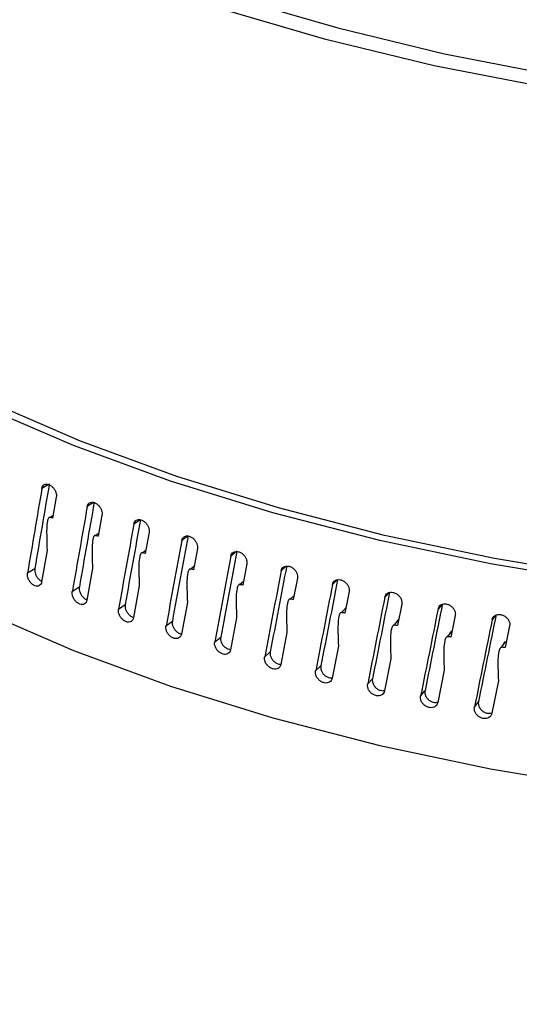
# Model space of a CAD drawing. Extents: x 14.6 to 25.9, y 4.2 to 12.7.
# Drawn here: x 17 to 17.1, y 8.2 to 8.3 of the extents above; entities that cross this region are included whole.
import ezdxf

# ---------------------------------------------------------------- set-up
doc = ezdxf.new("R2010")
doc.units = 0
doc.header["$LTSCALE"] = 0.2
doc.header["$MEASUREMENT"] = 0
doc.linetypes.add('SLD-SOLID', pattern=[0])
doc.layers.get('0').update_dxf_attribs({"linetype": 'CONTINUOUS'})

# ---------------------------------------------------------------- blocks, each defined once
blk = doc.blocks.new('A$C1AF80500')
at = {"color": 7, "linetype": 'SLD-SOLID'}
for p, q in [((0.94432, 3.76994), (0.9435, 3.76945)), ((0.94529, 3.76835), (0.94484, 3.76573)), ((0.94994, 3.76769), (0.94915, 3.76717)), ((0.94448, 3.76583), (0.9449, 3.76609)), ((0.95099, 3.7661), (0.95053, 3.76348)), ((0.95573, 3.76554), (0.95496, 3.765)), ((0.95015, 3.76357), (0.95059, 3.76386)), ((0.95686, 3.76397), (0.95638, 3.76134)), ((0.96172, 3.76353), (0.96093, 3.76294)), ((0.94415, 3.7617), (0.94347, 3.75779)), ((0.956, 3.76142), (0.95645, 3.76174)), ((0.96288, 3.76194), (0.96239, 3.75931)), ((0.96779, 3.7616), (0.96706, 3.761)), ((0.9417, 3.7589), (0.94261, 3.75944)), ((0.94981, 3.75944), (0.94912, 3.75551)), ((0.962, 3.75938), (0.96247, 3.75974)), ((0.96905, 3.76004), (0.96854, 3.75739)), ((0.97401, 3.75979), (0.97332, 3.75917)), ((0.96814, 3.75746), (0.96864, 3.75787)), ((0.97535, 3.75824), (0.97484, 3.75559)), ((0.98036, 3.75809), (0.97972, 3.75746)), ((0.94729, 3.75659), (0.94816, 3.75715)), ((0.95564, 3.75728), (0.95493, 3.75334)), ((0.98179, 3.75657), (0.98127, 3.7539)), ((0.98677, 3.75644), (0.98624, 3.75587)), ((0.96163, 3.75523), (0.9609, 3.75128)), ((0.97443, 3.75565), (0.97494, 3.75611)), ((0.95305, 3.75438), (0.95388, 3.75496)), ((0.98085, 3.75396), (0.98138, 3.75449)), ((0.98835, 3.75502), (0.98782, 3.75235)), ((0.99334, 3.75496), (0.99288, 3.7544)), ((0.95897, 3.75229), (0.95976, 3.75288)), ((0.96777, 3.7533), (0.96702, 3.74933)), ((0.9874, 3.75239), (0.98795, 3.753)), ((0.99502, 3.7536), (0.99448, 3.75091)), ((1.00002, 3.7536), (0.99962, 3.75307)), ((0.99405, 3.75095), (0.99459, 3.7516)), ((0.99462, 3.7516), (0.99459, 3.7516)), ((1.0018, 3.7523), (1.00125, 3.7496)), ((0.96505, 3.7503), (0.96579, 3.75091)), ((0.97405, 3.75148), (0.97329, 3.7475)), ((1.00081, 3.74963), (1.0013, 3.7503)), ((1.00139, 3.75029), (1.0013, 3.7503)), ((0.97127, 3.74844), (0.97196, 3.74906)), ((0.98047, 3.74979), (0.97968, 3.74579)), ((0.987, 3.74821), (0.98621, 3.7442)), ((0.97762, 3.74669), (0.97827, 3.74732)), ((0.99365, 3.74676), (0.99284, 3.74274)), ((0.98411, 3.74506), (0.9847, 3.7457)), ((1.0004, 3.74544), (0.99958, 3.7414)), ((0.99071, 3.74355), (0.99125, 3.74421)), ((0.99742, 3.74217), (0.99791, 3.74284))]:
    blk.add_line(p, q, dxfattribs=at)
at = {"color": 7, "linetype": 'SLD-SOLID', "flags": 128}
for points in [[(1.23371, 3.9527), (1.24022, 3.94595), (1.24563, 3.93895), (1.24991, 3.93177), (1.25304, 3.92443), (1.25499, 3.917), (1.25574, 3.90951), (1.25531, 3.90201), (1.25368, 3.89456), (1.25087, 3.88719), (1.2469, 3.87996), (1.24179, 3.87291), (1.23558, 3.86609), (1.22829, 3.85953), (1.21999, 3.85329), (1.21072, 3.84739), (1.20054, 3.84188), (1.18952, 3.8368), (1.17772, 3.83217), (1.16523, 3.82802), (1.15211, 3.82439), (1.13845, 3.82129), (1.12435, 3.81874), (1.10988, 3.81676), (1.09515, 3.81536), (1.08024, 3.81455), (1.06525, 3.81434), (1.05027, 3.81473), (1.0354, 3.81571), (1.02074, 3.81727), (1.00637, 3.81942), (0.99238, 3.82213), (0.97888, 3.82539), (0.96593, 3.82918), (0.95363, 3.83347), (0.94205, 3.83824), (0.93127, 3.84345), (0.92135, 3.84907), (0.91236, 3.85507), (0.90435, 3.86141)], [(0.90719, 3.86223), (0.91506, 3.85601), (0.92389, 3.85011), (0.93364, 3.84459), (0.94423, 3.83947), (0.9556, 3.83478), (0.96769, 3.83057), (0.9804, 3.82685), (0.99367, 3.82364), (1.0074, 3.82098), (1.02152, 3.81887), (1.03593, 3.81733), (1.05053, 3.81636), (1.06525, 3.81598), (1.07998, 3.81619), (1.09462, 3.81698), (1.1091, 3.81835), (1.12331, 3.82029), (1.13717, 3.8228), (1.15058, 3.82584), (1.16347, 3.82941), (1.17575, 3.83348), (1.18734, 3.83803), (1.19818, 3.84302), (1.20818, 3.84843), (1.21729, 3.85422), (1.22545, 3.86035), (1.23261, 3.86679), (1.23872, 3.87349), (1.24375, 3.88042), (1.24766, 3.88752), (1.25042, 3.89476), (1.25203, 3.90208), (1.25246, 3.90944), (1.25173, 3.9168), (1.24982, 3.92411), (1.24676, 3.93131), (1.24256, 3.93837), (1.23725, 3.94524), (1.23086, 3.95188)], [(1.25576, 3.8711), (1.25756, 3.8665), (1.2595, 3.85907), (1.26029, 3.85158), (1.25991, 3.84408), (1.25836, 3.83662), (1.25566, 3.82925), (1.25183, 3.822), (1.24687, 3.81492), (1.24083, 3.80805), (1.23375, 3.80144), (1.22566, 3.79513), (1.21661, 3.78915), (1.20666, 3.78354), (1.19586, 3.77833), (1.18429, 3.77356), (1.17202, 3.76925), (1.15911, 3.76543), (1.14564, 3.76213), (1.13171, 3.75936), (1.11738, 3.75713), (1.10276, 3.75547), (1.08792, 3.75439), (1.07295, 3.75388), (1.05795, 3.75396), (1.04301, 3.75462), (1.02822, 3.75586), (1.01367, 3.75767), (0.99944, 3.76004), (0.98562, 3.76295), (0.97229, 3.76639), (0.95954, 3.77034), (0.94745, 3.77478), (0.93608, 3.77967), (0.9255, 3.78498), (0.91578, 3.7907), (0.90698, 3.79677), (0.89915, 3.80316), (0.89234, 3.80985), (0.88658, 3.81677), (0.88192, 3.8239), (0.87838, 3.83119), (0.87599, 3.83859), (0.87475, 3.84606), (0.87468, 3.85356), (0.87577, 3.86104), (0.87802, 3.86846), (0.87887, 3.87055)], [(1.25576, 3.86753), (1.25617, 3.86636), (1.2581, 3.85898), (1.25887, 3.85155), (1.25849, 3.84411), (1.25696, 3.83671), (1.25427, 3.82938), (1.25046, 3.82219), (1.24554, 3.81516), (1.23955, 3.80835), (1.23251, 3.80179), (1.22448, 3.79552), (1.21549, 3.78959), (1.20562, 3.78402), (1.1949, 3.77885), (1.18342, 3.77412), (1.17123, 3.76984), (1.15842, 3.76605), (1.14505, 3.76277), (1.13122, 3.76002), (1.117, 3.75781), (1.10248, 3.75617), (1.08775, 3.75509), (1.0729, 3.75459), (1.05801, 3.75467), (1.04318, 3.75532), (1.0285, 3.75655), (1.01405, 3.75835), (0.99993, 3.7607), (0.98621, 3.76359), (0.97299, 3.76701), (0.96033, 3.77093), (0.94833, 3.77533), (0.93704, 3.78019), (0.92654, 3.78546), (0.91689, 3.79113), (0.90816, 3.79716), (0.90039, 3.80351), (0.89362, 3.81014), (0.88791, 3.81701), (0.88328, 3.82409), (0.87977, 3.83132), (0.87739, 3.83867), (0.87616, 3.84609), (0.87609, 3.85353), (0.87717, 3.86096), (0.87887, 3.86686)], [(0.87456, 3.82473), (0.87475, 3.82051), (0.87599, 3.81304), (0.87838, 3.80564), (0.88192, 3.79835), (0.88658, 3.79122), (0.89234, 3.7843), (0.89915, 3.77762), (0.90698, 3.77122), (0.91578, 3.76515), (0.9255, 3.75944), (0.93608, 3.75412), (0.94745, 3.74923), (0.95954, 3.7448), (0.97229, 3.74085), (0.98562, 3.7374), (0.99944, 3.73449), (1.01367, 3.73212), (1.02822, 3.73031), (1.04301, 3.72907), (1.05795, 3.72841), (1.07295, 3.72833), (1.08792, 3.72884), (1.10276, 3.72993), (1.11738, 3.73159), (1.13171, 3.73381), (1.14564, 3.73658), (1.15911, 3.73988), (1.17202, 3.7437), (1.18429, 3.74801), (1.19586, 3.75278), (1.20666, 3.75799), (1.21661, 3.7636), (1.22566, 3.76958), (1.23375, 3.7759), (1.24083, 3.78251), (1.24687, 3.78937), (1.25183, 3.79645), (1.25566, 3.8037), (1.25836, 3.81108), (1.25991, 3.81853), (1.26031, 3.82473)]]:
    blk.add_lwpolyline(points, dxfattribs=at)
at = {"color": 7, "linetype": 'SLD-SOLID'}
for major_axis, ratio, start_param, end_param in [((0.15914, 0.85919), 0.123893, 1.679086, 1.691413), ((0.16031, 0.86554), 0.123893, 1.679087, 1.691323), ((0.16316, 0.86219), 0.116172, 1.68046, 1.692787), ((0.16437, 0.86857), 0.116172, 1.680461, 1.692697), ((0.16815, 0.87168), 0.108371, 1.68157, 1.693807), ((0.16692, 0.86528), 0.108371, 1.681569, 1.693896), ((0.17166, 0.87486), 0.100504, 1.682424, 1.69466), ((0.1704, 0.86843), 0.100504, 1.682423, 1.69475), ((0.17361, 0.87166), 0.092589, 1.68303, 1.695357), ((0.1749, 0.87811), 0.092589, 1.683031, 1.695267), ((0.17786, 0.88142), 0.084638, 1.683402, 1.695639), ((0.17655, 0.87495), 0.084638, 1.683401, 1.695728), ((0.17922, 0.87829), 0.076667, 1.683546, 1.695873), ((0.18055, 0.88479), 0.076667, 1.683547, 1.695784), ((0.18162, 0.88169), 0.068687, 1.683476, 1.695803), ((0.18297, 0.88821), 0.068687, 1.683476, 1.695713), ((0.18512, 0.89167), 0.060712, 1.6832, 1.695437), ((0.18376, 0.88513), 0.060712, 1.6832, 1.695527), ((0.187, 0.89518), 0.052753, 1.682729, 1.694966), ((0.18563, 0.8886), 0.052753, 1.682729, 1.695056)]:
    blk.add_ellipse((1.06744, 3.84325), major_axis=major_axis, ratio=ratio, start_param=start_param, end_param=end_param, dxfattribs=at)
for points, knots in [([(0.05323, 4.36111), (0.09098, 4.33362), (0.16648, 4.27863), (0.27984, 4.19109), (0.39322, 4.09987), (0.5066, 4.00466), (0.61925, 3.90617), (0.73113, 3.80451), (0.8422, 3.69972), (0.95311, 3.59155), (1.02685, 3.51641), (1.06373, 3.47884)], [0, 0, 0, 0, 0.111988, 0.223979, 0.335974, 0.447971, 0.559971, 0.669975, 0.77998, 0.889989, 1, 1, 1, 1]), ([(0.0389, 4.33945), (0.07663, 4.31197), (0.15208, 4.25702), (0.26531, 4.16957), (0.37848, 4.07851), (0.49158, 3.98353), (0.60393, 3.8853), (0.71553, 3.7839), (0.82639, 3.67932), (0.93716, 3.57129), (1.01085, 3.49621), (1.04769, 3.45867)], [0, 0, 0, 0, 0.1121093, 0.2242125, 0.3361607, 0.4480463, 0.5599463, 0.6698338, 0.7797916, 0.8898929, 1, 1, 1, 1]), ([(0.79243, 3.79914), (0.78765, 3.80391), (0.77813, 3.8134), (0.76723, 3.82868), (0.75893, 3.84456), (0.75356, 3.86096), (0.7511, 3.87768), (0.75158, 3.89457), (0.755, 3.91147), (0.76133, 3.92822), (0.77048, 3.94462), (0.78238, 3.96056), (0.79693, 3.97587), (0.81396, 3.99037), (0.83331, 4.00395), (0.85484, 4.01649), (0.87831, 4.02784), (0.90347, 4.03789), (0.93014, 4.04657), (0.95805, 4.05377), (0.9869, 4.05943), (1.01644, 4.06349), (1.0464, 4.06592), (1.07647, 4.06669), (1.10632, 4.0658), (1.13574, 4.06326), (1.16441, 4.05909), (1.19201, 4.05334), (1.21834, 4.04607), (1.24311, 4.03734), (1.26607, 4.02725), (1.28696, 4.0159), (1.30587, 4.00342), (1.31642, 3.99422), (1.32172, 3.98961)], [0, 0, 0, 0, 0.031329, 0.062441, 0.093639, 0.125059, 0.156229, 0.187355, 0.218727, 0.25001, 0.281118, 0.312349, 0.343756, 0.374903, 0.406039, 0.437435, 0.468684, 0.499787, 0.531042, 0.562434, 0.593566, 0.624715, 0.656127, 0.687348, 0.718455, 0.749749, 0.781111, 0.812231, 0.843409, 0.874831, 0.906019, 0.937138, 0.968489, 1, 1, 1, 1]), ([(1.10425, 3.49506), (1.06962, 3.5301), (1.00037, 3.60016), (0.89641, 3.70154), (0.82708, 3.76661), (0.79243, 3.79914)], [0, 0, 0, 0, 0.3334625, 0.6667957, 1, 1, 1, 1]), ([(1.11926, 3.49322), (1.11368, 3.49891), (1.10315, 3.50964), (1.08827, 3.52473), (1.07523, 3.5379), (1.06403, 3.54916), (1.05464, 3.55858), (1.04652, 3.56671), (1.039, 3.57422), (1.03147, 3.58172), (1.01717, 3.59593), (0.99608, 3.61678), (0.96965, 3.64271), (0.9447, 3.66699), (0.92195, 3.68897), (0.90467, 3.70555), (0.8921, 3.71757), (0.88287, 3.72636), (0.87166, 3.73701), (0.85843, 3.74954), (0.84318, 3.76391), (0.82592, 3.7801), (0.81373, 3.79145), (0.8073, 3.79744)], [0, 0, 0, 0, 0.05367, 0.101423, 0.14326, 0.179183, 0.209191, 0.233574, 0.257411, 0.281543, 0.30597, 0.394999, 0.484369, 0.560199, 0.634899, 0.703044, 0.726304, 0.755762, 0.791682, 0.834064, 0.882911, 0.938222, 1, 1, 1, 1]), ([(0.9435, 3.76945), (0.94353, 3.76955), (0.94359, 3.76975), (0.94379, 3.76993), (0.94405, 3.77001), (0.94436, 3.76995), (0.94466, 3.76978), (0.94494, 3.76951), (0.94516, 3.76917), (0.94528, 3.76883), (0.94532, 3.76855), (0.9453, 3.7684), (0.94529, 3.76835)], [0, 0, 0, 0, 0.107347, 0.214702, 0.322051, 0.429396, 0.536752, 0.6441, 0.751469, 0.858823, 0.942948, 1, 1, 1, 1]), ([(0.94915, 3.76717), (0.94918, 3.76727), (0.94923, 3.76747), (0.94944, 3.76766), (0.94971, 3.76774), (0.95003, 3.76769), (0.95035, 3.76753), (0.95063, 3.76726), (0.95086, 3.76693), (0.95098, 3.76658), (0.95102, 3.7663), (0.951, 3.76616), (0.95099, 3.7661)], [0, 0, 0, 0, 0.107347, 0.214709, 0.322053, 0.429391, 0.536747, 0.644097, 0.75147, 0.858821, 0.942948, 1, 1, 1, 1]), ([(0.94448, 3.76583), (0.94446, 3.76583), (0.94443, 3.76584), (0.94437, 3.76581), (0.94426, 3.76567), (0.94408, 3.7649), (0.94409, 3.76352), (0.94413, 3.76227), (0.94415, 3.7617)], [0, 0, 0, 0, 0.012185, 0.028927, 0.059939, 0.159172, 0.613131, 1, 1, 1, 1]), ([(0.94484, 3.76573), (0.9448, 3.76575), (0.94467, 3.76578), (0.94455, 3.76581), (0.94448, 3.76583)], [0, 0, 0, 0, 0.374494, 1, 1, 1, 1]), ([(0.95496, 3.765), (0.95499, 3.7651), (0.95505, 3.7653), (0.95526, 3.7655), (0.95554, 3.76558), (0.95586, 3.76554), (0.95619, 3.76538), (0.95649, 3.76512), (0.95672, 3.76479), (0.95684, 3.76445), (0.95688, 3.76417), (0.95686, 3.76403), (0.95686, 3.76397)], [0, 0, 0, 0, 0.107348, 0.214704, 0.322049, 0.429402, 0.536748, 0.644097, 0.751467, 0.858821, 0.942948, 1, 1, 1, 1]), ([(0.95015, 3.76357), (0.95014, 3.76358), (0.9501, 3.76358), (0.95004, 3.76354), (0.94993, 3.7634), (0.94974, 3.76263), (0.94975, 3.76125), (0.94979, 3.76001), (0.94981, 3.75944)], [0, 0, 0, 0, 0.01221, 0.028833, 0.059943, 0.159189, 0.613381, 1, 1, 1, 1]), ([(0.95053, 3.76348), (0.95048, 3.76349), (0.95036, 3.76352), (0.95023, 3.76355), (0.95015, 3.76357)], [0, 0, 0, 0, 0.374446, 1, 1, 1, 1]), ([(0.96093, 3.76294), (0.96096, 3.76304), (0.96102, 3.76325), (0.96124, 3.76344), (0.96153, 3.76353), (0.96186, 3.7635), (0.9622, 3.76334), (0.9625, 3.76309), (0.96273, 3.76276), (0.96287, 3.76242), (0.9629, 3.76215), (0.96288, 3.762), (0.96288, 3.76194)], [0, 0, 0, 0, 0.107345, 0.214701, 0.32205, 0.429396, 0.536748, 0.644098, 0.751469, 0.858819, 0.942947, 1, 1, 1, 1]), ([(0.956, 3.76142), (0.95598, 3.76142), (0.95594, 3.76143), (0.95588, 3.76139), (0.95577, 3.76125), (0.95557, 3.76047), (0.95558, 3.75909), (0.95562, 3.75785), (0.95564, 3.75728)], [0, 0, 0, 0, 0.012189, 0.0289294, 0.0599436, 0.1591765, 0.6132679, 1, 1, 1, 1]), ([(0.95638, 3.76134), (0.95633, 3.76135), (0.9562, 3.76138), (0.95608, 3.7614), (0.956, 3.76142)], [0, 0, 0, 0, 0.374483, 1, 1, 1, 1]), ([(0.96706, 3.761), (0.96709, 3.7611), (0.96715, 3.7613), (0.96737, 3.7615), (0.96767, 3.7616), (0.96801, 3.76157), (0.96835, 3.76142), (0.96866, 3.76117), (0.9689, 3.76085), (0.96903, 3.76052), (0.96907, 3.76024), (0.96905, 3.76009), (0.96905, 3.76004)], [0, 0, 0, 0, 0.107345, 0.214705, 0.322043, 0.429398, 0.536746, 0.6441, 0.751464, 0.858822, 0.942948, 1, 1, 1, 1]), ([(0.94347, 3.75779), (0.94345, 3.75769), (0.94339, 3.75749), (0.94319, 3.7573), (0.94293, 3.75723), (0.94263, 3.75729), (0.94232, 3.75746), (0.94205, 3.75773), (0.94183, 3.75808), (0.9417, 3.75845), (0.94168, 3.75873), (0.9417, 3.75887), (0.9417, 3.7589)], [0, 0, 0, 0, 0.1073677, 0.2147443, 0.3221056, 0.4294818, 0.536848, 0.6442209, 0.7515978, 0.8589712, 0.9663462, 1, 1, 1, 1]), ([(0.94261, 3.75944), (0.94261, 3.75933), (0.94259, 3.75911), (0.94269, 3.75873), (0.94288, 3.75838), (0.94314, 3.75808), (0.94336, 3.75791), (0.94347, 3.75788), (0.94349, 3.75787)], [0, 0, 0, 0, 0.193706, 0.38741, 0.581088, 0.774806, 0.968528, 1, 1, 1, 1]), ([(0.962, 3.75938), (0.96198, 3.75938), (0.96194, 3.75939), (0.96187, 3.75935), (0.96176, 3.7592), (0.96156, 3.75843), (0.96157, 3.75704), (0.96161, 3.7558), (0.96163, 3.75523)], [0, 0, 0, 0, 0.012183, 0.028922, 0.059938, 0.159171, 0.613266, 1, 1, 1, 1]), ([(0.96239, 3.75931), (0.96234, 3.75932), (0.96221, 3.75934), (0.96208, 3.75937), (0.962, 3.75938)], [0, 0, 0, 0, 0.374443, 1, 1, 1, 1]), ([(0.97332, 3.75917), (0.97335, 3.75927), (0.97342, 3.75947), (0.97365, 3.75968), (0.97395, 3.75978), (0.97429, 3.75976), (0.97464, 3.75962), (0.97496, 3.75937), (0.97521, 3.75906), (0.97534, 3.75872), (0.97538, 3.75845), (0.97536, 3.7583), (0.97535, 3.75824)], [0, 0, 0, 0, 0.107349, 0.214706, 0.322052, 0.429406, 0.536746, 0.644094, 0.751465, 0.85882, 0.942947, 1, 1, 1, 1]), ([(0.97972, 3.75746), (0.97975, 3.75756), (0.97982, 3.75777), (0.98005, 3.75798), (0.98036, 3.75808), (0.98071, 3.75807), (0.98107, 3.75793), (0.98139, 3.7577), (0.98164, 3.75738), (0.98178, 3.75705), (0.98182, 3.75678), (0.9818, 3.75663), (0.98179, 3.75657)], [0, 0, 0, 0, 0.107346, 0.214704, 0.322053, 0.429399, 0.536745, 0.644092, 0.751467, 0.858821, 0.942948, 1, 1, 1, 1]), ([(0.94912, 3.75551), (0.94909, 3.75541), (0.94903, 3.75521), (0.94882, 3.75502), (0.94855, 3.75494), (0.94824, 3.75499), (0.94793, 3.75516), (0.94765, 3.75543), (0.94743, 3.75577), (0.94729, 3.75614), (0.94727, 3.75641), (0.94729, 3.75656), (0.94729, 3.75659)], [0, 0, 0, 0, 0.107369, 0.21475, 0.322106, 0.429478, 0.536861, 0.64422, 0.7516, 0.858972, 0.966347, 1, 1, 1, 1]), ([(0.94816, 3.75715), (0.94815, 3.75704), (0.94814, 3.75681), (0.94824, 3.75644), (0.94844, 3.75609), (0.9487, 3.7558), (0.94895, 3.75562), (0.94909, 3.75559), (0.94913, 3.75558)], [0, 0, 0, 0, 0.185993, 0.371985, 0.557946, 0.743957, 0.929953, 1, 1, 1, 1]), ([(0.96814, 3.75746), (0.96813, 3.75746), (0.96809, 3.75746), (0.96802, 3.75742), (0.9679, 3.75727), (0.9677, 3.75649), (0.96771, 3.75511), (0.96775, 3.75387), (0.96777, 3.7533)], [0, 0, 0, 0, 0.01221, 0.028833, 0.059961, 0.159406, 0.614964, 1, 1, 1, 1]), ([(0.96854, 3.75739), (0.96849, 3.7574), (0.96836, 3.75742), (0.96823, 3.75744), (0.96814, 3.75746)], [0, 0, 0, 0, 0.374493, 1, 1, 1, 1]), ([(0.98624, 3.75587), (0.98627, 3.75597), (0.98634, 3.75618), (0.98658, 3.75639), (0.98689, 3.75651), (0.98725, 3.7565), (0.98761, 3.75637), (0.98794, 3.75614), (0.9882, 3.75583), (0.98834, 3.7555), (0.98838, 3.75523), (0.98836, 3.75508), (0.98835, 3.75502)], [0, 0, 0, 0, 0.107349, 0.214705, 0.322045, 0.4294, 0.536749, 0.644094, 0.751462, 0.85882, 0.942947, 1, 1, 1, 1]), ([(0.97443, 3.75565), (0.97441, 3.75565), (0.97437, 3.75565), (0.9743, 3.75561), (0.97419, 3.75546), (0.97398, 3.75468), (0.97399, 3.75329), (0.97403, 3.75205), (0.97405, 3.75148)], [0, 0, 0, 0, 0.012181, 0.028929, 0.059941, 0.159173, 0.613189, 1, 1, 1, 1]), ([(0.97484, 3.75559), (0.97479, 3.75559), (0.97465, 3.75562), (0.97452, 3.75564), (0.97443, 3.75565)], [0, 0, 0, 0, 0.374459, 1, 1, 1, 1]), ([(0.95493, 3.75334), (0.9549, 3.75324), (0.95484, 3.75304), (0.95463, 3.75284), (0.95435, 3.75276), (0.95403, 3.7528), (0.95371, 3.75297), (0.95342, 3.75323), (0.95319, 3.75356), (0.95305, 3.75393), (0.95303, 3.75421), (0.95305, 3.75435), (0.95305, 3.75438)], [0, 0, 0, 0, 0.107364, 0.214747, 0.322106, 0.429485, 0.536857, 0.644218, 0.751596, 0.858971, 0.966346, 1, 1, 1, 1]), ([(0.95388, 3.75496), (0.95387, 3.75485), (0.95385, 3.75462), (0.95396, 3.75425), (0.95416, 3.7539), (0.95444, 3.75362), (0.95471, 3.75343), (0.95488, 3.7534), (0.95494, 3.75339)], [0, 0, 0, 0, 0.179243, 0.358484, 0.537698, 0.716961, 0.896212, 1, 1, 1, 1]), ([(0.98085, 3.75396), (0.98083, 3.75396), (0.98079, 3.75396), (0.98072, 3.75392), (0.9806, 3.75377), (0.98039, 3.75298), (0.9804, 3.7516), (0.98044, 3.75036), (0.98047, 3.74979)], [0, 0, 0, 0, 0.012219, 0.028843, 0.059947, 0.159194, 0.613383, 1, 1, 1, 1]), ([(0.98127, 3.7539), (0.98122, 3.75391), (0.98108, 3.75393), (0.98094, 3.75395), (0.98085, 3.75396)], [0, 0, 0, 0, 0.374471, 1, 1, 1, 1]), ([(0.98149, 3.75459), (0.98147, 3.75459), (0.98143, 3.75459), (0.98136, 3.75455), (0.98129, 3.75448), (0.98127, 3.7544), (0.98126, 3.75437)], [0, 0, 0, 0, 0.139735, 0.330412, 0.687677, 1, 1, 1, 1]), ([(0.99288, 3.7544), (0.99291, 3.75451), (0.99298, 3.75472), (0.99322, 3.75494), (0.99354, 3.75505), (0.9939, 3.75505), (0.99427, 3.75493), (0.99461, 3.75471), (0.99487, 3.7544), (0.99501, 3.75408), (0.99505, 3.7538), (0.99503, 3.75366), (0.99502, 3.7536)], [0, 0, 0, 0, 0.107351, 0.214711, 0.32205, 0.429398, 0.53675, 0.644099, 0.751469, 0.85882, 0.942948, 1, 1, 1, 1]), ([(0.95976, 3.75288), (0.95975, 3.75277), (0.95973, 3.75254), (0.95984, 3.75217), (0.96005, 3.75183), (0.96033, 3.75154), (0.96063, 3.75136), (0.96082, 3.75133), (0.96091, 3.75132)], [0, 0, 0, 0, 0.173266, 0.346528, 0.519782, 0.693043, 0.866322, 1, 1, 1, 1]), ([(0.98798, 3.75304), (0.98796, 3.75304), (0.98792, 3.75304), (0.98785, 3.75299), (0.98778, 3.75291), (0.98775, 3.75282), (0.98774, 3.75277)], [0, 0, 0, 0, 0.12504, 0.297191, 0.616646, 1, 1, 1, 1]), ([(0.99962, 3.75307), (0.99965, 3.75317), (0.99972, 3.75338), (0.99997, 3.7536), (1.00029, 3.75373), (1.00066, 3.75373), (1.00104, 3.75362), (1.00137, 3.7534), (1.00164, 3.7531), (1.00179, 3.75278), (1.00183, 3.75251), (1.00181, 3.75236), (1.0018, 3.7523)], [0, 0, 0, 0, 0.107348, 0.214705, 0.322048, 0.429404, 0.536751, 0.644094, 0.751465, 0.85882, 0.942947, 1, 1, 1, 1]), ([(0.9609, 3.75128), (0.96087, 3.75118), (0.96081, 3.75097), (0.96059, 3.75078), (0.96031, 3.75069), (0.95998, 3.75073), (0.95965, 3.75088), (0.95935, 3.75114), (0.95911, 3.75147), (0.95897, 3.75183), (0.95895, 3.75211), (0.95897, 3.75225), (0.95897, 3.75229)], [0, 0, 0, 0, 0.107366, 0.214747, 0.322103, 0.429488, 0.536857, 0.64422, 0.751595, 0.858971, 0.966346, 1, 1, 1, 1]), ([(0.9874, 3.75239), (0.98738, 3.75239), (0.98733, 3.75239), (0.98726, 3.75235), (0.98714, 3.75219), (0.98692, 3.7514), (0.98693, 3.75002), (0.98698, 3.74878), (0.987, 3.74821)], [0, 0, 0, 0, 0.012188, 0.028933, 0.059945, 0.159178, 0.613191, 1, 1, 1, 1]), ([(0.98782, 3.75235), (0.98777, 3.75235), (0.98763, 3.75237), (0.98748, 3.75238), (0.9874, 3.75239)], [0, 0, 0, 0, 0.374557, 1, 1, 1, 1]), ([(0.99459, 3.7516), (0.99457, 3.7516), (0.99453, 3.7516), (0.99446, 3.75156), (0.99437, 3.75146), (0.99434, 3.75135), (0.99432, 3.75128)], [0, 0, 0, 0, 0.109529, 0.260293, 0.540117, 1, 1, 1, 1]), ([(0.96702, 3.74933), (0.96699, 3.74923), (0.96693, 3.74903), (0.96671, 3.74882), (0.96641, 3.74873), (0.96608, 3.74876), (0.96574, 3.74891), (0.96543, 3.74916), (0.96519, 3.74949), (0.96505, 3.74985), (0.96502, 3.75013), (0.96504, 3.75027), (0.96505, 3.7503)], [0, 0, 0, 0, 0.107366, 0.214746, 0.322107, 0.429489, 0.536858, 0.644215, 0.751595, 0.85897, 0.966345, 1, 1, 1, 1]), ([(0.96579, 3.75091), (0.96578, 3.7508), (0.96576, 3.75057), (0.96587, 3.7502), (0.96608, 3.74986), (0.96637, 3.74959), (0.9667, 3.7494), (0.96692, 3.74937), (0.96703, 3.74936)], [0, 0, 0, 0, 0.167926, 0.335844, 0.503745, 0.671693, 0.839618, 1, 1, 1, 1]), ([(0.99405, 3.75095), (0.99403, 3.75095), (0.99399, 3.75095), (0.99391, 3.7509), (0.99379, 3.75075), (0.99357, 3.74995), (0.99358, 3.74857), (0.99363, 3.74733), (0.99365, 3.74676)], [0, 0, 0, 0, 0.0121916, 0.0289323, 0.0599504, 0.1591796, 0.6132696, 1, 1, 1, 1]), ([(0.99448, 3.75091), (0.99443, 3.75092), (0.99429, 3.75093), (0.99414, 3.75094), (0.99405, 3.75095)], [0, 0, 0, 0, 0.374537, 1, 1, 1, 1]), ([(1.0013, 3.7503), (1.00128, 3.7503), (1.00124, 3.75029), (1.00116, 3.75025), (1.00106, 3.75012), (1.00102, 3.74998), (1.001, 3.74989)], [0, 0, 0, 0, 0.093028, 0.220058, 0.458063, 1, 1, 1, 1]), ([(0.97196, 3.74906), (0.97195, 3.74894), (0.97193, 3.74872), (0.97205, 3.74835), (0.97226, 3.74802), (0.97256, 3.74774), (0.9729, 3.74757), (0.97316, 3.7475), (0.97328, 3.74753), (0.97329, 3.74753)], [0, 0, 0, 0, 0.16248, 0.324956, 0.487414, 0.649909, 0.812408, 0.97489, 1, 1, 1, 1]), ([(1.00081, 3.74963), (1.00079, 3.74963), (1.00075, 3.74963), (1.00067, 3.74958), (1.00055, 3.74943), (1.00032, 3.74862), (1.00033, 3.74724), (1.00038, 3.74601), (1.0004, 3.74544)], [0, 0, 0, 0, 0.012211, 0.02884, 0.059942, 0.159172, 0.613305, 1, 1, 1, 1]), ([(1.00125, 3.7496), (1.0012, 3.74961), (1.00105, 3.74962), (1.0009, 3.74963), (1.00081, 3.74963)], [0, 0, 0, 0, 0.374434, 1, 1, 1, 1]), ([(0.97329, 3.7475), (0.97326, 3.7474), (0.97319, 3.74719), (0.97296, 3.74699), (0.97266, 3.74689), (0.97232, 3.74691), (0.97197, 3.74706), (0.97166, 3.7473), (0.97141, 3.74762), (0.97127, 3.74798), (0.97124, 3.74826), (0.97126, 3.7484), (0.97127, 3.74844)], [0, 0, 0, 0, 0.1073701, 0.2147505, 0.3221191, 0.4294801, 0.5368577, 0.6442221, 0.7515947, 0.8589717, 0.9663473, 1, 1, 1, 1]), ([(0.97968, 3.74579), (0.97965, 3.74569), (0.97959, 3.74548), (0.97935, 3.74527), (0.97905, 3.74517), (0.9787, 3.74518), (0.97834, 3.74532), (0.97802, 3.74556), (0.97777, 3.74588), (0.97762, 3.74623), (0.9776, 3.74651), (0.97762, 3.74665), (0.97762, 3.74669)], [0, 0, 0, 0, 0.107368, 0.214745, 0.322117, 0.42948, 0.536862, 0.644219, 0.751595, 0.858972, 0.966347, 1, 1, 1, 1]), ([(0.97827, 3.74732), (0.97826, 3.74721), (0.97824, 3.74698), (0.97836, 3.74662), (0.97858, 3.74628), (0.97888, 3.74602), (0.97923, 3.74585), (0.97951, 3.74579), (0.97966, 3.74582), (0.97969, 3.74583)], [0, 0, 0, 0, 0.157377, 0.31475, 0.472102, 0.629498, 0.786872, 0.944257, 1, 1, 1, 1]), ([(0.9847, 3.7457), (0.98469, 3.74559), (0.98467, 3.74536), (0.9848, 3.745), (0.98502, 3.74467), (0.98533, 3.74441), (0.98568, 3.74425), (0.986, 3.7442), (0.98616, 3.74424), (0.98622, 3.74426)], [0, 0, 0, 0, 0.1527435, 0.3054882, 0.4582027, 0.6109578, 0.7637141, 0.9164623, 1, 1, 1, 1]), ([(0.98621, 3.7442), (0.98617, 3.7441), (0.98611, 3.74389), (0.98587, 3.74368), (0.98556, 3.74357), (0.9852, 3.74358), (0.98484, 3.74371), (0.98451, 3.74394), (0.98426, 3.74425), (0.98411, 3.74461), (0.98408, 3.74488), (0.9841, 3.74503), (0.98411, 3.74506)], [0, 0, 0, 0, 0.107366, 0.214746, 0.322117, 0.42948, 0.536859, 0.644227, 0.751601, 0.858973, 0.966348, 1, 1, 1, 1]), ([(0.99125, 3.74421), (0.99124, 3.74409), (0.99122, 3.74387), (0.99135, 3.74351), (0.99158, 3.74318), (0.99189, 3.74293), (0.99225, 3.74277), (0.99259, 3.74273), (0.99278, 3.74278), (0.99286, 3.74281)], [0, 0, 0, 0, 0.148506, 0.297005, 0.445495, 0.59401, 0.742521, 0.891033, 1, 1, 1, 1]), ([(0.99284, 3.74274), (0.99281, 3.74263), (0.99274, 3.74242), (0.9925, 3.7422), (0.99218, 3.74209), (0.99182, 3.74209), (0.99145, 3.74222), (0.99112, 3.74244), (0.99086, 3.74275), (0.99071, 3.7431), (0.99068, 3.74338), (0.9907, 3.74352), (0.99071, 3.74355)], [0, 0, 0, 0, 0.107368, 0.214746, 0.322114, 0.429479, 0.536854, 0.644218, 0.751599, 0.858972, 0.966348, 1, 1, 1, 1]), ([(0.99958, 3.7414), (0.99955, 3.74129), (0.99948, 3.74108), (0.99924, 3.74086), (0.99892, 3.74074), (0.99855, 3.74073), (0.99817, 3.74085), (0.99784, 3.74107), (0.99757, 3.74137), (0.99742, 3.74172), (0.99739, 3.742), (0.99741, 3.74214), (0.99742, 3.74217)], [0, 0, 0, 0, 0.10737, 0.214744, 0.322112, 0.429487, 0.536864, 0.644218, 0.751599, 0.858972, 0.966347, 1, 1, 1, 1]), ([(0.99791, 3.74284), (0.9979, 3.74272), (0.99788, 3.7425), (0.99801, 3.74214), (0.99824, 3.74182), (0.99856, 3.74157), (0.99893, 3.74142), (0.99929, 3.74138), (0.9995, 3.74145), (0.9996, 3.74148)], [0, 0, 0, 0, 0.144609, 0.289216, 0.433802, 0.578424, 0.723039, 0.867651, 1, 1, 1, 1])]:
    blk.add_open_spline(points, degree=3, knots=knots, dxfattribs=at)

msp = doc.modelspace()

# ---------------------------------------------------------------- block references
msp.add_blockref('A$C1AF80500', (16.10198, 4.4818))

doc.saveas('drawing.dxf')
